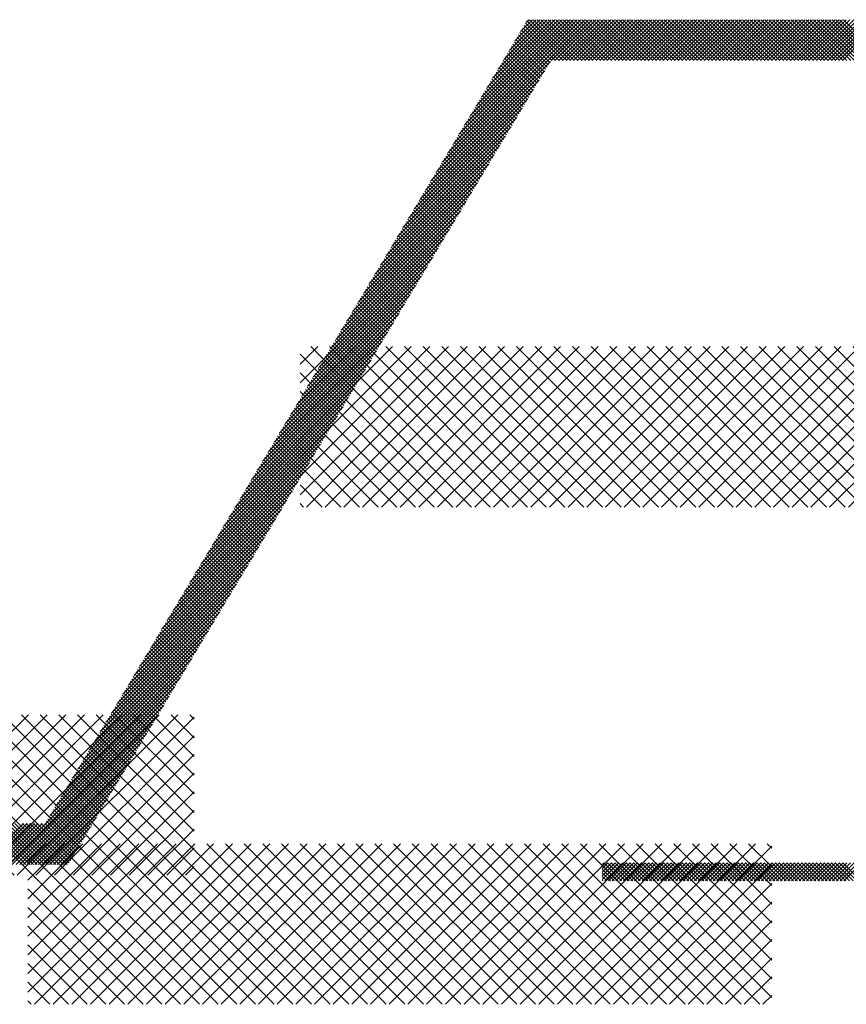
# Paper-space layout 'Layout1' of a CAD drawing. Extents: x -51924 to 37561, y -48115 to 35921.
# Drawn here: x 1984 to 1988, y 1162 to 1167 of the extents above; entities that cross this region are included whole.
import ezdxf

# ---------------------------------------------------------------- set-up
doc = ezdxf.new("R2010")
doc.units = 0
doc.layers.get('0').update_dxf_attribs({"linetype": 'CONTINUOUS'})
doc.layers.add('025PENA', color=1, linetype='CONTINUOUS')
doc.layers.add('035PENA', color=2, linetype='CONTINUOUS')

# ---------------------------------------------------------------- blocks, each defined once
blk = doc.blocks.new('*X')
at = {"color": 0}
for p, q in [((1985.8298, 1161.3135), (1985.9137, 1161.3974)), ((1985.8298, 1161.2251), (1986.0021, 1161.3974)), ((1985.8298, 1161.1367), (1986.0905, 1161.3974)), ((1985.8298, 1161.0483), (1986.1789, 1161.3974)), ((1985.8298, 1160.9599), (1986.2673, 1161.3974)), ((1985.8298, 1160.8715), (1986.3557, 1161.3974)), ((1985.8298, 1160.7831), (1986.4441, 1161.3974)), ((1985.8298, 1160.6947), (1986.5324, 1161.3974)), ((1986.5531, 1160.6374), (1985.8298, 1161.3606)), ((1985.8608, 1160.6374), (1986.6208, 1161.3974)), ((1986.6415, 1160.6374), (1985.8815, 1161.3974)), ((1985.9492, 1160.6374), (1986.7092, 1161.3974)), ((1986.7298, 1160.6374), (1985.9698, 1161.3974)), ((1986.0376, 1160.6374), (1986.7976, 1161.3974)), ((1986.8182, 1160.6374), (1986.0582, 1161.3974)), ((1986.126, 1160.6374), (1986.886, 1161.3974)), ((1986.9066, 1160.6374), (1986.1466, 1161.3974)), ((1986.2144, 1160.6374), (1986.9744, 1161.3974)), ((1986.995, 1160.6374), (1986.235, 1161.3974)), ((1986.3028, 1160.6374), (1987.0628, 1161.3974)), ((1987.0834, 1160.6374), (1986.3234, 1161.3974)), ((1986.3912, 1160.6374), (1987.1512, 1161.3974)), ((1987.1718, 1160.6374), (1986.4118, 1161.3974)), ((1986.4796, 1160.6374), (1987.2396, 1161.3974)), ((1987.2602, 1160.6374), (1986.5002, 1161.3974)), ((1986.5679, 1160.6374), (1987.3279, 1161.3974)), ((1987.3486, 1160.6374), (1986.5886, 1161.3974)), ((1986.6563, 1160.6374), (1987.4163, 1161.3974)), ((1987.437, 1160.6374), (1986.677, 1161.3974)), ((1986.7447, 1160.6374), (1987.5047, 1161.3974)), ((1987.5253, 1160.6374), (1986.7653, 1161.3974)), ((1986.8331, 1160.6374), (1987.5931, 1161.3974)), ((1987.6137, 1160.6374), (1986.8537, 1161.3974)), ((1986.9215, 1160.6374), (1987.6815, 1161.3974)), ((1987.7021, 1160.6374), (1986.9421, 1161.3974)), ((1987.0099, 1160.6374), (1987.7699, 1161.3974)), ((1987.7905, 1160.6374), (1987.0305, 1161.3974)), ((1987.0983, 1160.6374), (1987.8583, 1161.3974)), ((1987.8789, 1160.6374), (1987.1189, 1161.3974)), ((1987.1867, 1160.6374), (1987.9467, 1161.3974)), ((1987.9673, 1160.6374), (1987.2073, 1161.3974)), ((1987.275, 1160.6374), (1988.035, 1161.3974)), ((1988.0557, 1160.6374), (1987.2957, 1161.3974)), ((1987.3634, 1160.6374), (1988.1234, 1161.3974)), ((1988.1441, 1160.6374), (1987.3841, 1161.3974)), ((1987.4518, 1160.6374), (1988.2118, 1161.3974)), ((1988.2324, 1160.6374), (1987.4724, 1161.3974)), ((1987.5402, 1160.6374), (1988.3002, 1161.3974)), ((1988.3208, 1160.6374), (1987.5608, 1161.3974)), ((1987.6286, 1160.6374), (1988.3886, 1161.3974)), ((1988.4092, 1160.6374), (1987.6492, 1161.3974)), ((1987.717, 1160.6374), (1988.477, 1161.3974)), ((1988.4976, 1160.6374), (1987.7376, 1161.3974)), ((1987.8054, 1160.6374), (1988.5654, 1161.3974)), ((1988.586, 1160.6374), (1987.826, 1161.3974)), ((1987.8938, 1160.6374), (1988.6538, 1161.3974)), ((1988.6744, 1160.6374), (1987.9144, 1161.3974)), ((1987.9822, 1160.6374), (1988.7422, 1161.3974)), ((1988.7628, 1160.6374), (1988.0028, 1161.3974)), ((1988.0705, 1160.6374), (1988.8305, 1161.3974)), ((1988.8512, 1160.6374), (1988.0912, 1161.3974)), ((1988.1589, 1160.6374), (1988.9189, 1161.3974)), ((1988.9396, 1160.6374), (1988.1796, 1161.3974)), ((1988.2473, 1160.6374), (1989.0073, 1161.3974)), ((1989.0279, 1160.6374), (1988.2679, 1161.3974)), ((1988.3357, 1160.6374), (1989.0957, 1161.3974)), ((1989.1163, 1160.6374), (1988.3563, 1161.3974)), ((1988.4241, 1160.6374), (1989.1841, 1161.3974)), ((1989.2047, 1160.6374), (1988.4447, 1161.3974)), ((1988.5125, 1160.6374), (1989.2725, 1161.3974)), ((1989.2931, 1160.6374), (1988.5331, 1161.3974)), ((1988.6009, 1160.6374), (1989.3498, 1161.3863)), ((1989.3498, 1160.6691), (1988.6215, 1161.3974)), ((1989.3498, 1160.7574), (1988.7099, 1161.3974)), ((1989.3498, 1160.8458), (1988.7983, 1161.3974)), ((1989.3498, 1160.9342), (1988.8867, 1161.3974)), ((1989.3498, 1161.0226), (1988.975, 1161.3974)), ((1989.3498, 1161.111), (1989.0634, 1161.3974)), ((1989.3498, 1161.1994), (1989.1518, 1161.3974)), ((1989.3498, 1161.2878), (1989.2402, 1161.3974)), ((1989.3498, 1161.3762), (1989.3286, 1161.3974)), ((1986.4647, 1160.6374), (1985.8298, 1161.2722)), ((1988.6893, 1160.6374), (1989.3498, 1161.2979)), ((1986.3763, 1160.6374), (1985.8298, 1161.1839)), ((1988.7776, 1160.6374), (1989.3498, 1161.2095)), ((1986.2879, 1160.6374), (1985.8298, 1161.0955)), ((1988.866, 1160.6374), (1989.3498, 1161.1212)), ((1988.9544, 1160.6374), (1989.3498, 1161.0328)), ((1986.1995, 1160.6374), (1985.8298, 1161.0071)), ((1989.0428, 1160.6374), (1989.3498, 1160.9444)), ((1986.1111, 1160.6374), (1985.8298, 1160.9187)), ((1989.1312, 1160.6374), (1989.3498, 1160.856)), ((1986.0227, 1160.6374), (1985.8298, 1160.8303)), ((1989.2196, 1160.6374), (1989.3498, 1160.7676)), ((1985.9343, 1160.6374), (1985.8298, 1160.7419)), ((1989.308, 1160.6374), (1989.3498, 1160.6792)), ((1985.846, 1160.6374), (1985.8298, 1160.6535)), ((1986.423, 1156.621), (1987.1417, 1157.3397)), ((1986.4495, 1156.6652), (1987.124, 1157.3397)), ((1986.476, 1156.7094), (1987.1063, 1157.3397)), ((1986.5026, 1156.7536), (1987.0887, 1157.3397)), ((1986.5291, 1156.7978), (1987.071, 1157.3397)), ((1986.5556, 1156.842), (1987.0533, 1157.3397)), ((1986.5821, 1156.8862), (1987.0356, 1157.3397)), ((1986.6086, 1156.9304), (1987.018, 1157.3397)), ((1986.6351, 1156.9746), (1987.0003, 1157.3397)), ((1986.6617, 1157.0188), (1986.9826, 1157.3397)), ((1986.6882, 1157.063), (1986.9649, 1157.3397)), ((1986.7147, 1157.1072), (1986.9472, 1157.3397)), ((1986.7412, 1157.1514), (1986.9296, 1157.3397)), ((1986.7677, 1157.1955), (1986.9119, 1157.3397)), ((1986.7942, 1157.2397), (1986.8942, 1157.3397)), ((1986.8207, 1157.2839), (1986.8765, 1157.3397)), ((1986.9863, 1157.1459), (1986.8311, 1157.3011)), ((1987.0039, 1157.1459), (1986.8377, 1157.3122)), ((1987.0216, 1157.1459), (1986.8443, 1157.3232)), ((1986.8473, 1157.3281), (1986.8589, 1157.3397)), ((1987.0393, 1157.1459), (1986.851, 1157.3343)), ((1987.057, 1157.1459), (1986.8632, 1157.3397)), ((1987.0747, 1157.1459), (1986.8809, 1157.3397)), ((1987.0923, 1157.1459), (1986.8985, 1157.3397)), ((1987.11, 1157.1459), (1986.9162, 1157.3397)), ((1987.1277, 1157.1459), (1986.9339, 1157.3397)), ((1987.1454, 1157.1459), (1986.9516, 1157.3397)), ((1986.9656, 1157.1459), (1987.1594, 1157.3397)), ((1987.163, 1157.1459), (1986.9693, 1157.3397)), ((1986.9833, 1157.1459), (1987.1771, 1157.3397)), ((1987.1807, 1157.1459), (1986.9869, 1157.3397)), ((1987.0009, 1157.1459), (1987.1947, 1157.3397)), ((1987.1984, 1157.1459), (1987.0046, 1157.3397)), ((1987.0186, 1157.1459), (1987.2124, 1157.3397)), ((1987.2161, 1157.1459), (1987.0223, 1157.3397)), ((1987.0363, 1157.1459), (1987.2301, 1157.3397)), ((1987.2338, 1157.1459), (1987.04, 1157.3397)), ((1987.054, 1157.1459), (1987.2478, 1157.3397)), ((1987.2514, 1157.1459), (1987.0576, 1157.3397)), ((1987.0717, 1157.1459), (1987.2654, 1157.3397)), ((1987.2691, 1157.1459), (1987.0753, 1157.3397)), ((1987.0893, 1157.1459), (1987.2831, 1157.3397)), ((1987.2868, 1157.1459), (1987.093, 1157.3397)), ((1987.107, 1157.1459), (1987.3008, 1157.3397)), ((1987.3045, 1157.1459), (1987.1107, 1157.3397)), ((1987.1247, 1157.1459), (1987.3185, 1157.3397)), ((1987.3221, 1157.1459), (1987.1284, 1157.3397)), ((1987.1424, 1157.1459), (1987.3362, 1157.3397)), ((1987.3398, 1157.1459), (1987.146, 1157.3397)), ((1987.16, 1157.1459), (1987.3538, 1157.3397)), ((1987.3575, 1157.1459), (1987.1637, 1157.3397)), ((1987.1777, 1157.1459), (1987.3715, 1157.3397)), ((1987.3752, 1157.1459), (1987.1814, 1157.3397)), ((1987.1954, 1157.1459), (1987.3892, 1157.3397)), ((1987.3929, 1157.1459), (1987.1991, 1157.3397)), ((1987.2131, 1157.1459), (1987.4069, 1157.3397)), ((1987.4105, 1157.1459), (1987.2167, 1157.3397)), ((1987.2308, 1157.1459), (1987.4245, 1157.3397)), ((1987.4282, 1157.1459), (1987.2344, 1157.3397)), ((1987.2484, 1157.1459), (1987.4422, 1157.3397)), ((1987.4459, 1157.1459), (1987.2521, 1157.3397)), ((1987.2661, 1157.1459), (1987.4599, 1157.3397)), ((1987.4636, 1157.1459), (1987.2698, 1157.3397)), ((1987.2838, 1157.1459), (1987.4776, 1157.3397)), ((1987.4812, 1157.1459), (1987.2875, 1157.3397)), ((1987.3015, 1157.1459), (1987.4953, 1157.3397)), ((1987.4989, 1157.1459), (1987.3051, 1157.3397)), ((1987.3191, 1157.1459), (1987.5129, 1157.3397)), ((1987.5166, 1157.1459), (1987.3228, 1157.3397)), ((1987.3368, 1157.1459), (1987.5306, 1157.3397)), ((1987.5343, 1157.1459), (1987.3405, 1157.3397)), ((1987.3545, 1157.1459), (1987.5483, 1157.3397)), ((1987.552, 1157.1459), (1987.3582, 1157.3397)), ((1987.3722, 1157.1459), (1987.566, 1157.3397)), ((1987.5696, 1157.1459), (1987.3758, 1157.3397)), ((1987.3899, 1157.1459), (1987.5836, 1157.3397)), ((1987.5873, 1157.1459), (1987.3935, 1157.3397)), ((1987.4075, 1157.1459), (1987.6013, 1157.3397)), ((1987.605, 1157.1459), (1987.4112, 1157.3397)), ((1987.4252, 1157.1459), (1987.619, 1157.3397)), ((1987.6227, 1157.1459), (1987.4289, 1157.3397)), ((1987.4429, 1157.1459), (1987.6367, 1157.3397)), ((1987.6403, 1157.1459), (1987.4466, 1157.3397)), ((1987.4606, 1157.1459), (1987.6544, 1157.3397)), ((1987.658, 1157.1459), (1987.4642, 1157.3397)), ((1987.4782, 1157.1459), (1987.672, 1157.3397)), ((1987.6757, 1157.1459), (1987.4819, 1157.3397)), ((1987.4959, 1157.1459), (1987.6897, 1157.3397)), ((1987.6934, 1157.1459), (1987.4996, 1157.3397)), ((1987.5136, 1157.1459), (1987.7074, 1157.3397)), ((1987.7111, 1157.1459), (1987.5173, 1157.3397)), ((1987.5313, 1157.1459), (1987.7251, 1157.3397)), ((1987.7287, 1157.1459), (1987.5349, 1157.3397)), ((1987.549, 1157.1459), (1987.7427, 1157.3397)), ((1987.7464, 1157.1459), (1987.5526, 1157.3397)), ((1987.5666, 1157.1459), (1987.7604, 1157.3397)), ((1987.7641, 1157.1459), (1987.5703, 1157.3397)), ((1987.5843, 1157.1459), (1987.7781, 1157.3397)), ((1987.7818, 1157.1459), (1987.588, 1157.3397)), ((1987.602, 1157.1459), (1987.7958, 1157.3397)), ((1987.7994, 1157.1459), (1987.6057, 1157.3397)), ((1987.6197, 1157.1459), (1987.8135, 1157.3397)), ((1987.8171, 1157.1459), (1987.6233, 1157.3397)), ((1987.6373, 1157.1459), (1987.8311, 1157.3397)), ((1987.8348, 1157.1459), (1987.641, 1157.3397)), ((1987.655, 1157.1459), (1987.8488, 1157.3397)), ((1987.8525, 1157.1459), (1987.6587, 1157.3397)), ((1987.6727, 1157.1459), (1987.8665, 1157.3397)), ((1987.8702, 1157.1459), (1987.6764, 1157.3397)), ((1987.6904, 1157.1459), (1987.8842, 1157.3397)), ((1987.8878, 1157.1459), (1987.694, 1157.3397)), ((1987.708, 1157.1459), (1987.9018, 1157.3397)), ((1987.9055, 1157.1459), (1987.7117, 1157.3397)), ((1987.7257, 1157.1459), (1987.9195, 1157.3397)), ((1987.9232, 1157.1459), (1987.7294, 1157.3397)), ((1987.7434, 1157.1459), (1987.9372, 1157.3397)), ((1987.9409, 1157.1459), (1987.7471, 1157.3397)), ((1987.7611, 1157.1459), (1987.9549, 1157.3397)), ((1987.9585, 1157.1459), (1987.7648, 1157.3397)), ((1987.7788, 1157.1459), (1987.9725, 1157.3397)), ((1987.9762, 1157.1459), (1987.7824, 1157.3397)), ((1987.7964, 1157.1459), (1987.9902, 1157.3397)), ((1987.9939, 1157.1459), (1987.8001, 1157.3397)), ((1987.8141, 1157.1459), (1988.0079, 1157.3397)), ((1988.0116, 1157.1459), (1987.8178, 1157.3397)), ((1987.8318, 1157.1459), (1988.0256, 1157.3397)), ((1988.0293, 1157.1459), (1987.8355, 1157.3397)), ((1987.8495, 1157.1459), (1988.0433, 1157.3397)), ((1988.0469, 1157.1459), (1987.8531, 1157.3397)), ((1987.8671, 1157.1459), (1988.0609, 1157.3397)), ((1988.0646, 1157.1459), (1987.8708, 1157.3397)), ((1987.8848, 1157.1459), (1988.0786, 1157.3397)), ((1988.0823, 1157.1459), (1987.8885, 1157.3397)), ((1987.9025, 1157.1459), (1988.0963, 1157.3397)), ((1988.1, 1157.1459), (1987.9062, 1157.3397)), ((1987.9202, 1157.1459), (1988.114, 1157.3397)), ((1988.1176, 1157.1459), (1987.9239, 1157.3397)), ((1987.9379, 1157.1459), (1988.1316, 1157.3397)), ((1988.1353, 1157.1459), (1987.9415, 1157.3397)), ((1987.9555, 1157.1459), (1988.1493, 1157.3397)), ((1988.153, 1157.1459), (1987.9592, 1157.3397)), ((1987.9732, 1157.1459), (1988.167, 1157.3397)), ((1988.1707, 1157.1459), (1987.9769, 1157.3397)), ((1987.9909, 1157.1459), (1988.1847, 1157.3397)), ((1988.1884, 1157.1459), (1987.9946, 1157.3397)), ((1988.0086, 1157.1459), (1988.2024, 1157.3397)), ((1988.206, 1157.1459), (1988.0122, 1157.3397)), ((1988.0262, 1157.1459), (1988.22, 1157.3397)), ((1988.2237, 1157.1459), (1988.0299, 1157.3397)), ((1988.0439, 1157.1459), (1988.2377, 1157.3397)), ((1988.2414, 1157.1459), (1988.0476, 1157.3397)), ((1988.0616, 1157.1459), (1988.2554, 1157.3397)), ((1988.2591, 1157.1459), (1988.0653, 1157.3397)), ((1988.0793, 1157.1459), (1988.2731, 1157.3397)), ((1988.2767, 1157.1459), (1988.083, 1157.3397)), ((1988.097, 1157.1459), (1988.2907, 1157.3397)), ((1988.2944, 1157.1459), (1988.1006, 1157.3397)), ((1988.1146, 1157.1459), (1988.3084, 1157.3397)), ((1988.3121, 1157.1459), (1988.1183, 1157.3397)), ((1988.1323, 1157.1459), (1988.3261, 1157.3397)), ((1988.3298, 1157.1459), (1988.136, 1157.3397)), ((1988.15, 1157.1459), (1988.3438, 1157.3397)), ((1988.3475, 1157.1459), (1988.1537, 1157.3397)), ((1988.1677, 1157.1459), (1988.3615, 1157.3397)), ((1988.3651, 1157.1459), (1988.1713, 1157.3397)), ((1988.1853, 1157.1459), (1988.3791, 1157.3397)), ((1988.3828, 1157.1459), (1988.189, 1157.3397)), ((1988.203, 1157.1459), (1988.3968, 1157.3397)), ((1988.4005, 1157.1459), (1988.2067, 1157.3397)), ((1988.2207, 1157.1459), (1988.4145, 1157.3397)), ((1988.4182, 1157.1459), (1988.2244, 1157.3397)), ((1988.2384, 1157.1459), (1988.4322, 1157.3397)), ((1988.4358, 1157.1459), (1988.2421, 1157.3397)), ((1988.2561, 1157.1459), (1988.4498, 1157.3397)), ((1988.4535, 1157.1459), (1988.2597, 1157.3397)), ((1988.2737, 1157.1459), (1988.4675, 1157.3397)), ((1988.4712, 1157.1459), (1988.2774, 1157.3397)), ((1988.2914, 1157.1459), (1988.4852, 1157.3397)), ((1988.4889, 1157.1459), (1988.2951, 1157.3397)), ((1988.3091, 1157.1459), (1988.5029, 1157.3397)), ((1988.5066, 1157.1459), (1988.3128, 1157.3397)), ((1988.3268, 1157.1459), (1988.5206, 1157.3397)), ((1988.5242, 1157.1459), (1988.3304, 1157.3397)), ((1988.3444, 1157.1459), (1988.5382, 1157.3397)), ((1988.5419, 1157.1459), (1988.3481, 1157.3397)), ((1986.9458, 1157.1157), (1986.8045, 1157.2569)), ((1986.9524, 1157.1267), (1986.8112, 1157.268)), ((1986.9591, 1157.1378), (1986.8178, 1157.279)), ((1986.9686, 1157.1459), (1986.8244, 1157.2901)), ((1986.9193, 1157.0715), (1986.778, 1157.2128)), ((1986.9259, 1157.0826), (1986.7847, 1157.2238)), ((1986.9325, 1157.0936), (1986.7913, 1157.2349)), ((1986.9392, 1157.1047), (1986.7979, 1157.2459)), ((1986.8928, 1157.0273), (1986.7515, 1157.1686)), ((1986.8994, 1157.0384), (1986.7581, 1157.1796)), ((1986.906, 1157.0494), (1986.7648, 1157.1907)), ((1986.9127, 1157.0605), (1986.7714, 1157.2017)), ((1986.3965, 1156.5769), (1986.9615, 1157.1418)), ((1986.8662, 1156.9831), (1986.725, 1157.1244)), ((1986.8729, 1156.9942), (1986.7316, 1157.1354)), ((1986.8795, 1157.0052), (1986.7383, 1157.1465)), ((1986.8861, 1157.0163), (1986.7449, 1157.1575)), ((1986.37, 1156.5327), (1986.9349, 1157.0976)), ((1986.8331, 1156.9279), (1986.6919, 1157.0691)), ((1986.8397, 1156.9389), (1986.6985, 1157.0802)), ((1986.8464, 1156.95), (1986.7051, 1157.0912)), ((1986.853, 1156.961), (1986.7117, 1157.1023)), ((1986.8596, 1156.9721), (1986.7184, 1157.1133)), ((1986.3435, 1156.4885), (1986.9084, 1157.0534)), ((1986.8066, 1156.8837), (1986.6653, 1157.0249)), ((1986.8132, 1156.8947), (1986.672, 1157.036)), ((1986.8198, 1156.9058), (1986.6786, 1157.047)), ((1986.8265, 1156.9168), (1986.6852, 1157.0581)), ((1986.317, 1156.4443), (1986.8819, 1157.0092)), ((1986.7801, 1156.8395), (1986.6388, 1156.9807)), ((1986.7867, 1156.8505), (1986.6455, 1156.9918)), ((1986.7933, 1156.8616), (1986.6521, 1157.0028)), ((1986.8, 1156.8726), (1986.6587, 1157.0139)), ((1986.2904, 1156.4001), (1986.8554, 1156.965)), ((1986.7536, 1156.7953), (1986.6123, 1156.9365)), ((1986.7602, 1156.8063), (1986.6189, 1156.9476)), ((1986.7668, 1156.8174), (1986.6256, 1156.9586)), ((1986.7734, 1156.8284), (1986.6322, 1156.9697)), ((1986.2639, 1156.3559), (1986.8289, 1156.9209)), ((1986.7204, 1156.74), (1986.5792, 1156.8813)), ((1986.727, 1156.7511), (1986.5858, 1156.8923)), ((1986.7337, 1156.7621), (1986.5924, 1156.9034)), ((1986.7403, 1156.7732), (1986.5991, 1156.9144)), ((1986.7469, 1156.7842), (1986.6057, 1156.9255)), ((1986.2374, 1156.3117), (1986.8024, 1156.8767)), ((1986.6939, 1156.6959), (1986.5526, 1156.8371)), ((1986.7005, 1156.7069), (1986.5593, 1156.8481)), ((1986.7072, 1156.7179), (1986.5659, 1156.8592)), ((1986.7138, 1156.729), (1986.5725, 1156.8702)), ((1986.1844, 1156.2233), (1986.7493, 1156.7883)), ((1986.2109, 1156.2675), (1986.7759, 1156.8325)), ((1986.6674, 1156.6517), (1986.5261, 1156.7929)), ((1986.674, 1156.6627), (1986.5328, 1156.804)), ((1986.6806, 1156.6738), (1986.5394, 1156.815)), ((1986.6873, 1156.6848), (1986.546, 1156.826)), ((1986.1579, 1156.1791), (1986.7228, 1156.7441)), ((1986.6409, 1156.6075), (1986.4996, 1156.7487)), ((1986.6475, 1156.6185), (1986.5062, 1156.7598)), ((1986.6541, 1156.6296), (1986.5129, 1156.7708)), ((1986.6607, 1156.6406), (1986.5195, 1156.7819)), ((1986.1314, 1156.1349), (1986.6963, 1156.6999)), ((1986.6143, 1156.5633), (1986.4731, 1156.7045)), ((1986.621, 1156.5743), (1986.4797, 1156.7156)), ((1986.6276, 1156.5854), (1986.4864, 1156.7266)), ((1986.6342, 1156.5964), (1986.493, 1156.7377)), ((1986.1048, 1156.0907), (1986.6698, 1156.6557)), ((1986.5812, 1156.508), (1986.44, 1156.6493)), ((1986.5878, 1156.5191), (1986.4466, 1156.6603)), ((1986.5945, 1156.5301), (1986.4532, 1156.6714)), ((1986.6011, 1156.5412), (1986.4598, 1156.6824)), ((1986.6077, 1156.5522), (1986.4665, 1156.6935)), ((1986.0783, 1156.0465), (1986.6433, 1156.6115)), ((1986.5547, 1156.4638), (1986.4134, 1156.6051)), ((1986.5613, 1156.4749), (1986.4201, 1156.6161)), ((1986.5679, 1156.4859), (1986.4267, 1156.6272)), ((1986.5746, 1156.497), (1986.4333, 1156.6382)), ((1986.0518, 1156.0024), (1986.6168, 1156.5673)), ((1986.5282, 1156.4196), (1986.3869, 1156.5609)), ((1986.5348, 1156.4307), (1986.3936, 1156.5719)), ((1986.5414, 1156.4417), (1986.4002, 1156.583)), ((1986.5481, 1156.4528), (1986.4068, 1156.594)), ((1986.0253, 1155.9582), (1986.5903, 1156.5231)), ((1986.5017, 1156.3754), (1986.3604, 1156.5167)), ((1986.5083, 1156.3865), (1986.367, 1156.5277)), ((1986.5149, 1156.3975), (1986.3737, 1156.5388)), ((1986.5215, 1156.4086), (1986.3803, 1156.5498)), ((1985.9988, 1155.914), (1986.5637, 1156.4789)), ((1986.4685, 1156.3202), (1986.3273, 1156.4614)), ((1986.4751, 1156.3312), (1986.3339, 1156.4725)), ((1986.4818, 1156.3423), (1986.3405, 1156.4835)), ((1986.4884, 1156.3533), (1986.3471, 1156.4946)), ((1986.495, 1156.3644), (1986.3538, 1156.5056)), ((1985.9723, 1155.8698), (1986.5372, 1156.4347)), ((1986.442, 1156.276), (1986.3007, 1156.4172)), ((1986.4486, 1156.287), (1986.3074, 1156.4283)), ((1986.4553, 1156.2981), (1986.314, 1156.4393)), ((1986.4619, 1156.3091), (1986.3206, 1156.4504)), ((1985.9458, 1155.8256), (1986.5107, 1156.3905)), ((1986.4155, 1156.2318), (1986.2742, 1156.3731)), ((1986.4221, 1156.2429), (1986.2809, 1156.3841)), ((1986.4287, 1156.2539), (1986.2875, 1156.3952)), ((1986.4354, 1156.265), (1986.2941, 1156.4062)), ((1985.9192, 1155.7814), (1986.4842, 1156.3464)), ((1986.389, 1156.1876), (1986.2477, 1156.3289)), ((1986.3956, 1156.1987), (1986.2543, 1156.3399)), ((1986.4022, 1156.2097), (1986.261, 1156.351)), ((1986.4088, 1156.2208), (1986.2676, 1156.362)), ((1985.8927, 1155.7372), (1986.4577, 1156.3022)), ((1986.3624, 1156.1434), (1986.2212, 1156.2847)), ((1986.3691, 1156.1545), (1986.2278, 1156.2957)), ((1986.3757, 1156.1655), (1986.2345, 1156.3068)), ((1986.3823, 1156.1766), (1986.2411, 1156.3178)), ((1985.8662, 1155.693), (1986.4312, 1156.258)), ((1986.3293, 1156.0882), (1986.1881, 1156.2294)), ((1986.3359, 1156.0992), (1986.1947, 1156.2405)), ((1986.3426, 1156.1103), (1986.2013, 1156.2515)), ((1986.3492, 1156.1213), (1986.2079, 1156.2626)), ((1986.3558, 1156.1324), (1986.2146, 1156.2736)), ((1985.8397, 1155.6488), (1986.4047, 1156.2138)), ((1986.3028, 1156.044), (1986.1615, 1156.1852)), ((1986.3094, 1156.055), (1986.1682, 1156.1963)), ((1986.316, 1156.0661), (1986.1748, 1156.2073)), ((1986.3227, 1156.0771), (1986.1814, 1156.2184)), ((1985.8132, 1155.6046), (1986.3781, 1156.1696)), ((1986.2763, 1155.9998), (1986.135, 1156.141)), ((1986.2829, 1156.0108), (1986.1416, 1156.1521)), ((1986.2895, 1156.0219), (1986.1483, 1156.1631)), ((1986.2962, 1156.0329), (1986.1549, 1156.1742)), ((1985.7867, 1155.5604), (1986.3516, 1156.1254)), ((1986.2498, 1155.9556), (1986.1085, 1156.0968)), ((1986.2564, 1155.9666), (1986.1151, 1156.1079)), ((1986.263, 1155.9777), (1986.1218, 1156.1189)), ((1986.2696, 1155.9887), (1986.1284, 1156.13)), ((1985.7602, 1155.5162), (1986.3251, 1156.0812)), ((1986.2232, 1155.9114), (1986.082, 1156.0526)), ((1986.2299, 1155.9224), (1986.0886, 1156.0637)), ((1986.2365, 1155.9335), (1986.0952, 1156.0747)), ((1986.2431, 1155.9445), (1986.1019, 1156.0858)), ((1985.7336, 1155.472), (1986.2986, 1156.037)), ((1986.1901, 1155.8562), (1986.0488, 1155.9974)), ((1986.1967, 1155.8672), (1986.0555, 1156.0084)), ((1986.2033, 1155.8782), (1986.0621, 1156.0195)), ((1986.21, 1155.8893), (1986.0687, 1156.0305)), ((1986.2166, 1155.9003), (1986.0754, 1156.0416)), ((1985.6806, 1155.3837), (1986.2456, 1155.9486)), ((1985.7071, 1155.4279), (1986.2721, 1155.9928)), ((1986.1636, 1155.812), (1986.0223, 1155.9532)), ((1986.1702, 1155.823), (1986.029, 1155.9643)), ((1986.1768, 1155.8341), (1986.0356, 1155.9753)), ((1986.1835, 1155.8451), (1986.0422, 1155.9864)), ((1985.6541, 1155.3395), (1986.2191, 1155.9044)), ((1986.1371, 1155.7678), (1985.9958, 1155.909)), ((1986.1437, 1155.7788), (1986.0024, 1155.9201)), ((1986.1503, 1155.7899), (1986.0091, 1155.9311)), ((1986.1569, 1155.8009), (1986.0157, 1155.9422)), ((1985.6276, 1155.2953), (1986.1925, 1155.8602)), ((1986.1105, 1155.7236), (1985.9693, 1155.8648)), ((1986.1172, 1155.7346), (1985.9759, 1155.8759)), ((1986.1238, 1155.7457), (1985.9826, 1155.8869)), ((1986.1304, 1155.7567), (1985.9892, 1155.898)), ((1985.6011, 1155.2511), (1986.166, 1155.816)), ((1986.0774, 1155.6683), (1985.9361, 1155.8096)), ((1986.084, 1155.6794), (1985.9428, 1155.8206)), ((1986.0907, 1155.6904), (1985.9494, 1155.8317)), ((1986.0973, 1155.7015), (1985.956, 1155.8427)), ((1986.1039, 1155.7125), (1985.9627, 1155.8538)), ((1985.5746, 1155.2069), (1986.1395, 1155.7719)), ((1986.0509, 1155.6241), (1985.9096, 1155.7654)), ((1986.0575, 1155.6352), (1985.9163, 1155.7764)), ((1986.0641, 1155.6462), (1985.9229, 1155.7875)), ((1986.0708, 1155.6573), (1985.9295, 1155.7985)), ((1985.548, 1155.1627), (1986.113, 1155.7277)), ((1986.0244, 1155.5799), (1985.8831, 1155.7212)), ((1986.031, 1155.591), (1985.8897, 1155.7322)), ((1986.0376, 1155.602), (1985.8964, 1155.7433)), ((1986.0443, 1155.6131), (1985.903, 1155.7543)), ((1985.5215, 1155.1185), (1986.0865, 1155.6835)), ((1985.9978, 1155.5357), (1985.8566, 1155.677)), ((1986.0045, 1155.5468), (1985.8632, 1155.688)), ((1986.0111, 1155.5578), (1985.8699, 1155.6991)), ((1986.0177, 1155.5689), (1985.8765, 1155.7101)), ((1985.495, 1155.0743), (1986.06, 1155.6393)), ((1985.9713, 1155.4915), (1985.8301, 1155.6328)), ((1985.978, 1155.5026), (1985.8367, 1155.6438)), ((1985.9846, 1155.5136), (1985.8433, 1155.6549)), ((1985.9912, 1155.5247), (1985.85, 1155.6659)), ((1985.4685, 1155.0301), (1986.0335, 1155.5951)), ((1985.9382, 1155.4363), (1985.7969, 1155.5775)), ((1985.9448, 1155.4474), (1985.8036, 1155.5886)), ((1985.9514, 1155.4584), (1985.8102, 1155.5996)), ((1985.9581, 1155.4694), (1985.8168, 1155.6107)), ((1985.9647, 1155.4805), (1985.8235, 1155.6217)), ((1985.442, 1154.9859), (1986.0069, 1155.5509)), ((1985.9117, 1155.3921), (1985.7704, 1155.5334)), ((1985.9183, 1155.4032), (1985.7771, 1155.5444)), ((1985.9249, 1155.4142), (1985.7837, 1155.5555)), ((1985.9316, 1155.4253), (1985.7903, 1155.5665)), ((1985.4155, 1154.9417), (1985.9804, 1155.5067)), ((1985.8852, 1155.3479), (1985.7439, 1155.4892)), ((1985.8918, 1155.359), (1985.7505, 1155.5002)), ((1985.8984, 1155.37), (1985.7572, 1155.5113)), ((1985.905, 1155.3811), (1985.7638, 1155.5223)), ((1985.389, 1154.8976), (1985.9539, 1155.4625)), ((1985.8586, 1155.3037), (1985.7174, 1155.445)), ((1985.8653, 1155.3148), (1985.724, 1155.456)), ((1985.8719, 1155.3258), (1985.7307, 1155.4671)), ((1985.8785, 1155.3369), (1985.7373, 1155.4781)), ((1985.3624, 1154.8534), (1985.9274, 1155.4183)), ((1985.8255, 1155.2485), (1985.6842, 1155.3897)), ((1985.8321, 1155.2595), (1985.6909, 1155.4008)), ((1985.8388, 1155.2706), (1985.6975, 1155.4118)), ((1985.8454, 1155.2816), (1985.7041, 1155.4229)), ((1985.852, 1155.2927), (1985.7108, 1155.4339)), ((1985.3359, 1154.8092), (1985.9009, 1155.3741)), ((1985.799, 1155.2043), (1985.6577, 1155.3455)), ((1985.8056, 1155.2153), (1985.6644, 1155.3566)), ((1985.8122, 1155.2264), (1985.671, 1155.3676)), ((1985.8189, 1155.2374), (1985.6776, 1155.3787)), ((1985.3094, 1154.765), (1985.8744, 1155.3299)), ((1985.7725, 1155.1601), (1985.6312, 1155.3013)), ((1985.7791, 1155.1711), (1985.6378, 1155.3124)), ((1985.7857, 1155.1822), (1985.6445, 1155.3234)), ((1985.7924, 1155.1932), (1985.6511, 1155.3345)), ((1985.2829, 1154.7208), (1985.8479, 1155.2857)), ((1985.7459, 1155.1159), (1985.6047, 1155.2571)), ((1985.7526, 1155.1269), (1985.6113, 1155.2682)), ((1985.7592, 1155.138), (1985.618, 1155.2792)), ((1985.7658, 1155.149), (1985.6246, 1155.2903)), ((1985.2564, 1154.6766), (1985.8213, 1155.2415)), ((1985.7194, 1155.0717), (1985.5782, 1155.2129)), ((1985.7261, 1155.0827), (1985.5848, 1155.224)), ((1985.7327, 1155.0938), (1985.5914, 1155.235)), ((1985.7393, 1155.1048), (1985.5981, 1155.2461)), ((1985.2299, 1154.6324), (1985.7948, 1155.1974)), ((1985.6863, 1155.0165), (1985.545, 1155.1577)), ((1985.6929, 1155.0275), (1985.5517, 1155.1687)), ((1985.6995, 1155.0386), (1985.5583, 1155.1798)), ((1985.7062, 1155.0496), (1985.5649, 1155.1908)), ((1985.7128, 1155.0606), (1985.5716, 1155.2019)), ((1985.2034, 1154.5882), (1985.7683, 1155.1532)), ((1985.6598, 1154.9723), (1985.5185, 1155.1135)), ((1985.6664, 1154.9833), (1985.5252, 1155.1246)), ((1985.673, 1154.9944), (1985.5318, 1155.1356)), ((1985.6797, 1155.0054), (1985.5384, 1155.1467)), ((1985.1503, 1154.4998), (1985.7153, 1155.0648)), ((1985.1768, 1154.544), (1985.7418, 1155.109)), ((1985.6333, 1154.9281), (1985.492, 1155.0693)), ((1985.6399, 1154.9391), (1985.4986, 1155.0804)), ((1985.6465, 1154.9502), (1985.5053, 1155.0914)), ((1985.6531, 1154.9612), (1985.5119, 1155.1025)), ((1985.1238, 1154.4556), (1985.6888, 1155.0206)), ((1985.6067, 1154.8839), (1985.4655, 1155.0251)), ((1985.6134, 1154.8949), (1985.4721, 1155.0362)), ((1985.62, 1154.906), (1985.4787, 1155.0472)), ((1985.6266, 1154.917), (1985.4854, 1155.0583)), ((1985.0973, 1154.4114), (1985.6623, 1154.9764)), ((1985.5736, 1154.8286), (1985.4323, 1154.9699)), ((1985.5802, 1154.8397), (1985.439, 1154.9809)), ((1985.5869, 1154.8507), (1985.4456, 1154.992)), ((1985.5935, 1154.8618), (1985.4522, 1155.003)), ((1985.6001, 1154.8728), (1985.4589, 1155.0141)), ((1985.0708, 1154.3672), (1985.6357, 1154.9322)), ((1985.5471, 1154.7844), (1985.4058, 1154.9257)), ((1985.5537, 1154.7955), (1985.4125, 1154.9367)), ((1985.5603, 1154.8065), (1985.4191, 1154.9478)), ((1985.567, 1154.8176), (1985.4257, 1154.9588)), ((1985.0443, 1154.3231), (1985.6092, 1154.888)), ((1985.5206, 1154.7402), (1985.3793, 1154.8815)), ((1985.5272, 1154.7513), (1985.3859, 1154.8925)), ((1985.5338, 1154.7623), (1985.3926, 1154.9036)), ((1985.5404, 1154.7734), (1985.3992, 1154.9146)), ((1985.0178, 1154.2789), (1985.5827, 1154.8438)), ((1985.494, 1154.696), (1985.3528, 1154.8373)), ((1985.5007, 1154.7071), (1985.3594, 1154.8483)), ((1985.5073, 1154.7181), (1985.3661, 1154.8594)), ((1985.5139, 1154.7292), (1985.3727, 1154.8704)), ((1984.9912, 1154.2347), (1985.5562, 1154.7996)), ((1985.4675, 1154.6518), (1985.3263, 1154.7931)), ((1985.4742, 1154.6629), (1985.3329, 1154.8041)), ((1985.4808, 1154.6739), (1985.3395, 1154.8152)), ((1985.4874, 1154.685), (1985.3462, 1154.8262)), ((1984.9647, 1154.1905), (1985.5297, 1154.7554)), ((1985.4344, 1154.5966), (1985.2931, 1154.7379)), ((1985.441, 1154.6077), (1985.2998, 1154.7489)), ((1985.4476, 1154.6187), (1985.3064, 1154.7599)), ((1985.4543, 1154.6297), (1985.313, 1154.771)), ((1985.4609, 1154.6408), (1985.3197, 1154.782)), ((1984.9382, 1154.1463), (1985.5032, 1154.7112)), ((1985.4079, 1154.5524), (1985.2666, 1154.6937)), ((1985.4145, 1154.5635), (1985.2732, 1154.7047)), ((1985.4211, 1154.5745), (1985.2799, 1154.7158)), ((1985.4278, 1154.5856), (1985.2865, 1154.7268)), ((1984.9117, 1154.1021), (1985.4767, 1154.6671)), ((1985.3814, 1154.5082), (1985.2401, 1154.6495)), ((1985.388, 1154.5193), (1985.2467, 1154.6605)), ((1985.3946, 1154.5303), (1985.2534, 1154.6716)), ((1985.4012, 1154.5414), (1985.26, 1154.6826)), ((1984.8852, 1154.0579), (1985.4501, 1154.6229)), ((1985.3548, 1154.464), (1985.2136, 1154.6053)), ((1985.3615, 1154.4751), (1985.2202, 1154.6163)), ((1985.3681, 1154.4861), (1985.2268, 1154.6274)), ((1985.3747, 1154.4972), (1985.2335, 1154.6384)), ((1984.8587, 1154.0137), (1985.4236, 1154.5787)), ((1985.3217, 1154.4088), (1985.1804, 1154.55)), ((1985.3283, 1154.4198), (1985.1871, 1154.5611)), ((1985.3349, 1154.4309), (1985.1937, 1154.5721)), ((1985.3416, 1154.4419), (1985.2003, 1154.5832)), ((1985.3482, 1154.453), (1985.207, 1154.5942)), ((1984.8321, 1153.9695), (1985.3971, 1154.5345)), ((1985.2952, 1154.3646), (1985.1539, 1154.5058)), ((1985.3018, 1154.3756), (1985.1606, 1154.5169)), ((1985.3084, 1154.3867), (1985.1672, 1154.5279)), ((1985.3151, 1154.3977), (1985.1738, 1154.539)), ((1984.8056, 1153.9253), (1985.3706, 1154.4903)), ((1985.2687, 1154.3204), (1985.1274, 1154.4616)), ((1985.2753, 1154.3314), (1985.134, 1154.4727)), ((1985.2819, 1154.3425), (1985.1407, 1154.4837)), ((1985.2885, 1154.3535), (1985.1473, 1154.4948)), ((1984.7791, 1153.8811), (1985.3441, 1154.4461)), ((1985.2421, 1154.2762), (1985.1009, 1154.4174)), ((1985.2488, 1154.2872), (1985.1075, 1154.4285)), ((1985.2554, 1154.2983), (1985.1142, 1154.4395)), ((1985.262, 1154.3093), (1985.1208, 1154.4506)), ((1984.7526, 1153.8369), (1985.3176, 1154.4019)), ((1985.2156, 1154.232), (1985.0744, 1154.3732)), ((1985.2223, 1154.243), (1985.081, 1154.3843)), ((1985.2289, 1154.2541), (1985.0876, 1154.3953)), ((1985.2355, 1154.2651), (1985.0943, 1154.4064)), ((1984.7261, 1153.7927), (1985.291, 1154.3577)), ((1985.1825, 1154.1768), (1985.0412, 1154.318)), ((1985.1891, 1154.1878), (1985.0479, 1154.3291)), ((1985.1957, 1154.1989), (1985.0545, 1154.3401)), ((1985.2024, 1154.2099), (1985.0611, 1154.3511)), ((1985.209, 1154.2209), (1985.0678, 1154.3622)), ((1984.6996, 1153.7486), (1985.2645, 1154.3135)), ((1985.156, 1154.1326), (1985.0147, 1154.2738)), ((1985.1626, 1154.1436), (1985.0213, 1154.2849)), ((1985.1692, 1154.1547), (1985.028, 1154.2959)), ((1985.1759, 1154.1657), (1985.0346, 1154.307)), ((1984.6465, 1153.6602), (1985.2115, 1154.2251)), ((1984.6731, 1153.7044), (1985.238, 1154.2693)), ((1985.1295, 1154.0884), (1984.9882, 1154.2296)), ((1985.1361, 1154.0994), (1984.9948, 1154.2407)), ((1985.1427, 1154.1105), (1985.0015, 1154.2517)), ((1985.1493, 1154.1215), (1985.0081, 1154.2628)), ((1984.62, 1153.616), (1985.185, 1154.1809)), ((1985.1029, 1154.0442), (1984.9617, 1154.1854)), ((1985.1096, 1154.0552), (1984.9683, 1154.1965)), ((1985.1162, 1154.0663), (1984.9749, 1154.2075)), ((1985.1228, 1154.0773), (1984.9816, 1154.2186)), ((1984.5935, 1153.5718), (1985.1585, 1154.1367)), ((1985.0764, 1154), (1984.9352, 1154.1412)), ((1985.083, 1154.011), (1984.9418, 1154.1523)), ((1985.0897, 1154.0221), (1984.9484, 1154.1633)), ((1985.0963, 1154.0331), (1984.9551, 1154.1744)), ((1984.3803, 1153.3409), (1985.132, 1154.0926)), ((1985.0433, 1153.9447), (1984.902, 1154.086)), ((1985.0499, 1153.9558), (1984.9087, 1154.097)), ((1985.0565, 1153.9668), (1984.9153, 1154.1081)), ((1985.0632, 1153.9779), (1984.9219, 1154.1191)), ((1985.0698, 1153.9889), (1984.9285, 1154.1302)), ((1984.398, 1153.3409), (1985.1054, 1154.0484)), ((1985.0168, 1153.9005), (1984.8755, 1154.0418)), ((1985.0234, 1153.9116), (1984.8821, 1154.0528)), ((1985.03, 1153.9226), (1984.8888, 1154.0639)), ((1985.0366, 1153.9337), (1984.8954, 1154.0749)), ((1984.4157, 1153.3409), (1985.0789, 1154.0042)), ((1984.9902, 1153.8563), (1984.849, 1153.9976)), ((1984.9969, 1153.8674), (1984.8556, 1154.0086)), ((1985.0035, 1153.8784), (1984.8623, 1154.0197)), ((1985.0101, 1153.8895), (1984.8689, 1154.0307)), ((1984.4333, 1153.3409), (1985.0524, 1153.96)), ((1984.9637, 1153.8121), (1984.8225, 1153.9534)), ((1984.9704, 1153.8232), (1984.8291, 1153.9644)), ((1984.977, 1153.8342), (1984.8357, 1153.9755)), ((1984.9836, 1153.8453), (1984.8424, 1153.9865)), ((1984.451, 1153.3409), (1985.0259, 1153.9158)), ((1984.9306, 1153.7569), (1984.7893, 1153.8982)), ((1984.9372, 1153.768), (1984.796, 1153.9092)), ((1984.9438, 1153.779), (1984.8026, 1153.9202)), ((1984.9505, 1153.7901), (1984.8092, 1153.9313)), ((1984.9571, 1153.8011), (1984.8158, 1153.9423)), ((1984.4687, 1153.3409), (1984.9994, 1153.8716)), ((1984.9041, 1153.7127), (1984.7628, 1153.854)), ((1984.9107, 1153.7238), (1984.7694, 1153.865)), ((1984.9173, 1153.7348), (1984.7761, 1153.8761)), ((1984.924, 1153.7459), (1984.7827, 1153.8871)), ((1984.4864, 1153.3409), (1984.9729, 1153.8274)), ((1984.8775, 1153.6685), (1984.7363, 1153.8098)), ((1984.8842, 1153.6796), (1984.7429, 1153.8208)), ((1984.8908, 1153.6906), (1984.7496, 1153.8319)), ((1984.8974, 1153.7017), (1984.7562, 1153.8429)), ((1984.5041, 1153.3409), (1984.9464, 1153.7832)), ((1984.851, 1153.6243), (1984.7098, 1153.7656)), ((1984.8577, 1153.6354), (1984.7164, 1153.7766)), ((1984.8643, 1153.6464), (1984.723, 1153.7877)), ((1984.8709, 1153.6575), (1984.7297, 1153.7987)), ((1984.5217, 1153.3409), (1984.9198, 1153.739)), ((1984.8245, 1153.5801), (1984.6833, 1153.7214)), ((1984.8311, 1153.5912), (1984.6899, 1153.7324)), ((1984.8378, 1153.6022), (1984.6965, 1153.7435)), ((1984.8444, 1153.6133), (1984.7032, 1153.7545)), ((1984.5394, 1153.3409), (1984.8933, 1153.6948)), ((1984.7914, 1153.5249), (1984.6501, 1153.6661)), ((1984.798, 1153.5359), (1984.6568, 1153.6772)), ((1984.8046, 1153.547), (1984.6634, 1153.6882)), ((1984.8113, 1153.558), (1984.67, 1153.6993)), ((1984.8179, 1153.5691), (1984.6766, 1153.7103)), ((1984.5571, 1153.3409), (1984.8668, 1153.6506)), ((1984.7649, 1153.4807), (1984.6236, 1153.6219)), ((1984.7715, 1153.4917), (1984.6302, 1153.633)), ((1984.7781, 1153.5028), (1984.6369, 1153.644)), ((1984.7847, 1153.5138), (1984.6435, 1153.6551)), ((1984.5748, 1153.3409), (1984.8403, 1153.6064)), ((1984.7383, 1153.4365), (1984.5971, 1153.5777)), ((1984.745, 1153.4475), (1984.6037, 1153.5888)), ((1984.7516, 1153.4586), (1984.6103, 1153.5998)), ((1984.7582, 1153.4696), (1984.617, 1153.6109)), ((1984.4627, 1153.3409), (1984.2689, 1153.5347)), ((1984.2742, 1153.3409), (1984.468, 1153.5347)), ((1984.4804, 1153.3409), (1984.2866, 1153.5347)), ((1984.2919, 1153.3409), (1984.4857, 1153.5347)), ((1984.4981, 1153.3409), (1984.3043, 1153.5347)), ((1984.3096, 1153.3409), (1984.5034, 1153.5347)), ((1984.5157, 1153.3409), (1984.3219, 1153.5347)), ((1984.3273, 1153.3409), (1984.5211, 1153.5347)), ((1984.5334, 1153.3409), (1984.3396, 1153.5347)), ((1984.345, 1153.3409), (1984.5387, 1153.5347)), ((1984.5511, 1153.3409), (1984.3573, 1153.5347)), ((1984.3626, 1153.3409), (1984.5564, 1153.5347)), ((1984.5688, 1153.3409), (1984.375, 1153.5347)), ((1984.5864, 1153.3409), (1984.3927, 1153.5347)), ((1984.6041, 1153.3409), (1984.4103, 1153.5347)), ((1984.6218, 1153.3409), (1984.428, 1153.5347)), ((1984.6395, 1153.3409), (1984.4457, 1153.5347)), ((1984.6572, 1153.3409), (1984.4634, 1153.5347)), ((1984.6748, 1153.3409), (1984.481, 1153.5347)), ((1984.6853, 1153.3481), (1984.4987, 1153.5347)), ((1984.6919, 1153.3592), (1984.5164, 1153.5347)), ((1984.6986, 1153.3702), (1984.5341, 1153.5347)), ((1984.7052, 1153.3812), (1984.5518, 1153.5347)), ((1984.7118, 1153.3923), (1984.5694, 1153.5347)), ((1984.7185, 1153.4033), (1984.5772, 1153.5446)), ((1984.7251, 1153.4144), (1984.5838, 1153.5556)), ((1984.7317, 1153.4254), (1984.5905, 1153.5667)), ((1984.5924, 1153.3409), (1984.8138, 1153.5622)), ((1984.6101, 1153.3409), (1984.7873, 1153.5181)), ((1984.6278, 1153.3409), (1984.7608, 1153.4739)), ((1984.6455, 1153.3409), (1984.7342, 1153.4297)), ((1984.6632, 1153.3409), (1984.7077, 1153.3855)), ((1987.2072, 1153.2687), (1987.2861, 1153.3475)), ((1987.2072, 1153.2864), (1987.2684, 1153.3475)), ((1987.2072, 1153.304), (1987.2507, 1153.3475)), ((1987.2072, 1153.3217), (1987.233, 1153.3475)), ((1987.2072, 1153.3394), (1987.2154, 1153.3475)), ((1987.2987, 1153.2626), (1987.2138, 1153.3475)), ((1987.2188, 1153.2626), (1987.3038, 1153.3475)), ((1987.3164, 1153.2626), (1987.2315, 1153.3475)), ((1987.2365, 1153.2626), (1987.3214, 1153.3475)), ((1987.3341, 1153.2626), (1987.2491, 1153.3475)), ((1987.2542, 1153.2626), (1987.3391, 1153.3475)), ((1987.3518, 1153.2626), (1987.2668, 1153.3475)), ((1987.2718, 1153.2626), (1987.3568, 1153.3475)), ((1987.3694, 1153.2626), (1987.2845, 1153.3475)), ((1987.2895, 1153.2626), (1987.3745, 1153.3475)), ((1987.3871, 1153.2626), (1987.3022, 1153.3475)), ((1987.3072, 1153.2626), (1987.3921, 1153.3475)), ((1987.4048, 1153.2626), (1987.3199, 1153.3475)), ((1987.3249, 1153.2626), (1987.4098, 1153.3475)), ((1987.4225, 1153.2626), (1987.3375, 1153.3475)), ((1987.3426, 1153.2626), (1987.4275, 1153.3475)), ((1987.4402, 1153.2626), (1987.3552, 1153.3475)), ((1987.3602, 1153.2626), (1987.4452, 1153.3475)), ((1987.4578, 1153.2626), (1987.3729, 1153.3475)), ((1987.3779, 1153.2626), (1987.4629, 1153.3475)), ((1987.4755, 1153.2626), (1987.3906, 1153.3475)), ((1987.3956, 1153.2626), (1987.4805, 1153.3475)), ((1987.4932, 1153.2626), (1987.4082, 1153.3475)), ((1987.4133, 1153.2626), (1987.4982, 1153.3475)), ((1987.5109, 1153.2626), (1987.4259, 1153.3475)), ((1987.4309, 1153.2626), (1987.5159, 1153.3475)), ((1987.5285, 1153.2626), (1987.4436, 1153.3475)), ((1987.4486, 1153.2626), (1987.5336, 1153.3475)), ((1987.5462, 1153.2626), (1987.4613, 1153.3475)), ((1987.4663, 1153.2626), (1987.5512, 1153.3475)), ((1987.5639, 1153.2626), (1987.479, 1153.3475)), ((1987.484, 1153.2626), (1987.5689, 1153.3475)), ((1987.5816, 1153.2626), (1987.4966, 1153.3475)), ((1987.5017, 1153.2626), (1987.5866, 1153.3475)), ((1987.5993, 1153.2626), (1987.5143, 1153.3475)), ((1987.5193, 1153.2626), (1987.6043, 1153.3475)), ((1987.6169, 1153.2626), (1987.532, 1153.3475)), ((1987.537, 1153.2626), (1987.622, 1153.3475)), ((1987.6346, 1153.2626), (1987.5497, 1153.3475)), ((1987.5547, 1153.2626), (1987.6396, 1153.3475)), ((1987.6523, 1153.2626), (1987.5673, 1153.3475)), ((1987.5724, 1153.2626), (1987.6573, 1153.3475)), ((1987.67, 1153.2626), (1987.585, 1153.3475)), ((1987.59, 1153.2626), (1987.675, 1153.3475)), ((1987.6876, 1153.2626), (1987.6027, 1153.3475)), ((1987.6077, 1153.2626), (1987.6927, 1153.3475)), ((1987.7053, 1153.2626), (1987.6204, 1153.3475)), ((1987.6254, 1153.2626), (1987.7103, 1153.3475)), ((1987.723, 1153.2626), (1987.638, 1153.3475)), ((1987.6431, 1153.2626), (1987.728, 1153.3475)), ((1987.7407, 1153.2626), (1987.6557, 1153.3475)), ((1987.6608, 1153.2626), (1987.7457, 1153.3475)), ((1987.7583, 1153.2626), (1987.6734, 1153.3475)), ((1987.6784, 1153.2626), (1987.7634, 1153.3475)), ((1987.776, 1153.2626), (1987.6911, 1153.3475)), ((1987.6961, 1153.2626), (1987.7811, 1153.3475)), ((1987.7937, 1153.2626), (1987.7088, 1153.3475)), ((1987.7138, 1153.2626), (1987.7987, 1153.3475)), ((1987.8114, 1153.2626), (1987.7264, 1153.3475)), ((1987.7315, 1153.2626), (1987.8164, 1153.3475)), ((1987.8291, 1153.2626), (1987.7441, 1153.3475)), ((1987.7491, 1153.2626), (1987.8341, 1153.3475)), ((1987.8467, 1153.2626), (1987.7618, 1153.3475)), ((1987.7668, 1153.2626), (1987.8518, 1153.3475)), ((1987.8644, 1153.2626), (1987.7795, 1153.3475)), ((1987.7845, 1153.2626), (1987.8694, 1153.3475)), ((1987.8821, 1153.2626), (1987.7971, 1153.3475)), ((1987.8022, 1153.2626), (1987.8871, 1153.3475)), ((1987.8998, 1153.2626), (1987.8148, 1153.3475)), ((1987.8199, 1153.2626), (1987.9048, 1153.3475)), ((1987.9174, 1153.2626), (1987.8325, 1153.3475)), ((1987.8375, 1153.2626), (1987.9225, 1153.3475)), ((1987.9351, 1153.2626), (1987.8502, 1153.3475)), ((1987.8552, 1153.2626), (1987.9402, 1153.3475)), ((1987.9528, 1153.2626), (1987.8679, 1153.3475)), ((1987.8729, 1153.2626), (1987.9578, 1153.3475)), ((1987.9705, 1153.2626), (1987.8855, 1153.3475)), ((1987.8906, 1153.2626), (1987.9755, 1153.3475)), ((1987.9882, 1153.2626), (1987.9032, 1153.3475)), ((1987.9082, 1153.2626), (1987.9932, 1153.3475)), ((1988.0058, 1153.2626), (1987.9209, 1153.3475)), ((1987.9259, 1153.2626), (1988.0109, 1153.3475)), ((1988.0235, 1153.2626), (1987.9386, 1153.3475)), ((1987.9436, 1153.2626), (1988.0285, 1153.3475)), ((1988.0412, 1153.2626), (1987.9562, 1153.3475)), ((1987.9613, 1153.2626), (1988.0462, 1153.3475)), ((1988.0589, 1153.2626), (1987.9739, 1153.3475)), ((1987.979, 1153.2626), (1988.0639, 1153.3475)), ((1988.0765, 1153.2626), (1987.9916, 1153.3475)), ((1987.9966, 1153.2626), (1988.0816, 1153.3475)), ((1988.0942, 1153.2626), (1988.0093, 1153.3475)), ((1988.0143, 1153.2626), (1988.0993, 1153.3475)), ((1988.1119, 1153.2626), (1988.027, 1153.3475)), ((1988.032, 1153.2626), (1988.1169, 1153.3475)), ((1988.1296, 1153.2626), (1988.0446, 1153.3475)), ((1988.0497, 1153.2626), (1988.1346, 1153.3475)), ((1988.1473, 1153.2626), (1988.0623, 1153.3475)), ((1988.0673, 1153.2626), (1988.1523, 1153.3475)), ((1988.1649, 1153.2626), (1988.08, 1153.3475)), ((1988.085, 1153.2626), (1988.17, 1153.3475)), ((1988.1826, 1153.2626), (1988.0977, 1153.3475)), ((1988.1027, 1153.2626), (1988.1876, 1153.3475)), ((1988.2003, 1153.2626), (1988.1153, 1153.3475)), ((1988.1204, 1153.2626), (1988.2053, 1153.3475)), ((1988.218, 1153.2626), (1988.133, 1153.3475)), ((1988.1381, 1153.2626), (1988.223, 1153.3475)), ((1988.2356, 1153.2626), (1988.1507, 1153.3475)), ((1988.1557, 1153.2626), (1988.2407, 1153.3475)), ((1988.2533, 1153.2626), (1988.1684, 1153.3475)), ((1988.1734, 1153.2626), (1988.2584, 1153.3475)), ((1988.271, 1153.2626), (1988.1861, 1153.3475)), ((1988.1911, 1153.2626), (1988.276, 1153.3475)), ((1988.2887, 1153.2626), (1988.2037, 1153.3475)), ((1988.2088, 1153.2626), (1988.2937, 1153.3475)), ((1988.3064, 1153.2626), (1988.2214, 1153.3475)), ((1988.2264, 1153.2626), (1988.3114, 1153.3475)), ((1988.324, 1153.2626), (1988.2391, 1153.3475)), ((1988.2441, 1153.2626), (1988.3291, 1153.3475)), ((1988.3417, 1153.2626), (1988.2568, 1153.3475)), ((1988.2618, 1153.2626), (1988.3467, 1153.3475)), ((1988.3594, 1153.2626), (1988.2744, 1153.3475)), ((1988.2795, 1153.2626), (1988.3644, 1153.3475)), ((1988.3771, 1153.2626), (1988.2921, 1153.3475)), ((1988.2972, 1153.2626), (1988.3821, 1153.3475)), ((1988.3947, 1153.2626), (1988.3098, 1153.3475)), ((1988.3148, 1153.2626), (1988.3998, 1153.3475)), ((1988.4124, 1153.2626), (1988.3275, 1153.3475)), ((1988.3325, 1153.2626), (1988.4175, 1153.3475)), ((1988.4301, 1153.2626), (1988.3452, 1153.3475)), ((1988.3502, 1153.2626), (1988.4351, 1153.3475)), ((1987.2811, 1153.2626), (1987.2072, 1153.3364)), ((1987.2634, 1153.2626), (1987.2072, 1153.3187)), ((1987.2457, 1153.2626), (1987.2072, 1153.301)), ((1987.228, 1153.2626), (1987.2072, 1153.2834)), ((1987.2103, 1153.2626), (1987.2072, 1153.2657))]:
    blk.add_line(p, q, dxfattribs=at)

psp = doc.layouts.get("Layout1")

# ---------------------------------------------------------------- block references
at = {"layer": '025PENA', "color": 0}
for p in [(0, 9.2868), (-0.0526, 3.6818), (-1.3408, 1.3276)]:
    psp.add_blockref('*X', p, dxfattribs=at)
at = {"layer": '035PENA', "color": 0}
psp.add_blockref('*X', (-4.0735, 1.9385), dxfattribs=at)

doc.saveas('drawing.dxf')
